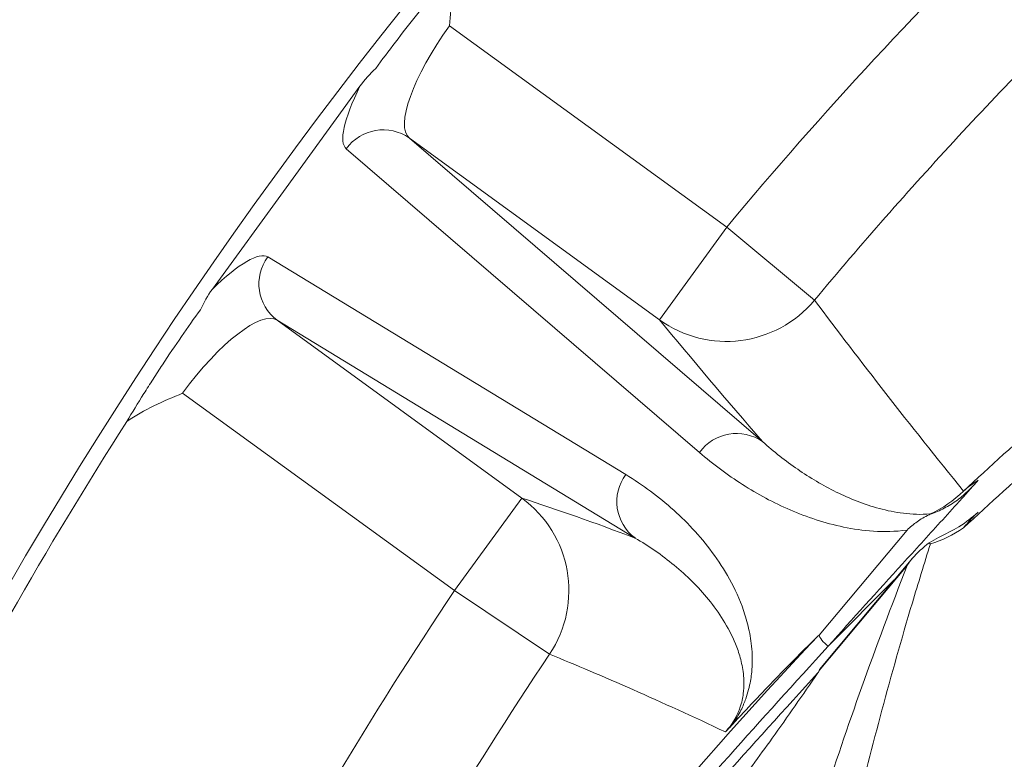
# Model space of a CAD drawing. Extents: x 2016 to 5060, y 932 to 3862.
# Drawn here: x 4099 to 4142, y 1736 to 1768 of the extents above; entities that cross this region are included whole.
import ezdxf

# ---------------------------------------------------------------- set-up
doc = ezdxf.new("R2010")
doc.units = 0
doc.header["$LTSCALE"] = 5

msp = doc.modelspace()

# ---------------------------------------------------------------- linework, layer by layer
at = {"color": 7, "linetype": 'Continuous', "lineweight": 9}
for p, q in [((4129.547, 1758.835), (4117.455, 1767.62)), ((4113.538, 1764.985), (4110.318, 1760.552)), ((4131.118, 1749.46), (4115.701, 1762.715)), ((4115.701, 1762.715), (4126.609, 1754.79)), ((4112.943, 1762.247), (4128.36, 1748.992)), ((4110.318, 1760.552), (4107.097, 1756.119)), ((4126.609, 1754.79), (4129.547, 1758.835)), ((4133.377, 1755.639), (4129.547, 1758.835)), ((4125.141, 1748.027), (4109.516, 1757.531)), ((4109.924, 1754.764), (4125.548, 1745.259)), ((4120.602, 1747.005), (4109.924, 1754.764)), ((4105.801, 1751.58), (4117.664, 1742.961)), ((4120.602, 1747.005), (4117.664, 1742.961)), ((4137.419, 1745.606), (4133.589, 1741.022)), ((4137.419, 1744.064), (4133.589, 1739.481)), ((4137.667, 1744.39), (4133.601, 1739.524)), ((4133.975, 1740.532), (4136.863, 1743.428)), ((4121.813, 1740.184), (4117.664, 1742.961)), ((4133.604, 1739.522), (4133.589, 1739.481))]:
    msp.add_line(p, q, dxfattribs=at)
for centre, radius, start, end in [((4275.318, 1640.672), 204.65, 137.92846, 192.42719), ((4114.558, 1761.09), 1.987, 54.8808, 144.38), ((4111.116, 1756.353), 1.987, 143.62, 233.1192), ((4129.538, 1758.842), 5, 234.1366, 320.1566), ((4275.318, 1640.672), 203.951, 147.47028, 158.51354), ((4129.975, 1747.835), 1.987, 54.8808, 144.38), ((4126.74, 1746.849), 1.987, 143.62, 233.1192), ((4117.656, 1742.964), 5.001, 326.234, 53.9009), ((4136.352, 1750.872), 5.015, 294.5915, 314.6617), ((4136.987, 1749.875), 5.079, 286.616, 304.6881)]:
    msp.add_arc(centre, radius, start, end, dxfattribs=at)
for centre, major_axis, ratio, start_param, end_param in [((4118.66, 1766.744), (2.939, 4.045), 0.298021, 1.570796, 3.124139), ((4117.078, 1767.894), (4.114, 5.663), 0.212872, 2.256816, 3.124139), ((4105.424, 1751.854), (4.114, 5.663), 0.212872, 0.017453, 0.884777), ((4107.006, 1750.704), (2.939, 4.045), 0.298021, 0.017453, 1.570796)]:
    msp.add_ellipse(centre, major_axis=major_axis, ratio=ratio, start_param=start_param, end_param=end_param, dxfattribs=at)
for points, knots in [([(4157.471, 1786.009), (4152.347, 1781.963), (4147.459, 1777.674), (4138.151, 1768.617), (4133.73, 1763.847), (4129.547, 1758.835)], [0, 0, 0, 0, 0.5, 0.5, 1, 1, 1, 1]), ([(4133.377, 1755.639), (4135.408, 1758.074), (4137.502, 1760.456), (4141.811, 1765.11), (4144.023, 1767.377), (4150.823, 1773.997), (4155.578, 1778.17), (4160.555, 1782.103)], [0, 0, 0, 0, 0.25, 0.25, 0.5, 0.5, 1, 1, 1, 1]), ([(4176.22, 1772.154), (4172.879, 1770.225), (4166.198, 1766.366), (4159.186, 1761.537), (4152.77, 1756.78), (4147.003, 1752.216), (4142.221, 1747.842), (4139.878, 1745.699)], [0, 0, 0, 0, 0.254711, 0.509418, 0.564877, 0.786798, 1, 1, 1, 1]), ([(4117.877, 1770.32), (4117.574, 1769.974), (4117.265, 1769.614), (4116.794, 1769.05), (4116.635, 1768.858), (4116.319, 1768.47), (4116.162, 1768.276), (4115.696, 1767.693), (4115.39, 1767.3), (4114.793, 1766.519), (4114.507, 1766.136), (4114.227, 1765.755)], [0, 0, 0, 0, 0.25, 0.25, 0.375, 0.375, 0.5, 0.5, 0.75, 0.75, 1, 1, 1, 1]), ([(4117.877, 1770.32), (4117.747, 1769.879), (4117.656, 1769.432), (4117.525, 1768.531), (4117.484, 1768.075), (4117.455, 1767.62)], [0, 0, 0, 0, 0.5, 0.5, 1, 1, 1, 1]), ([(4160.317, 1763.777), (4159.129, 1762.986), (4157.246, 1761.731), (4152.779, 1758.38), (4147, 1753.83), (4142.22, 1749.451), (4139.878, 1747.305)], [0, 0, 0, 0, 0.161716, 0.256482, 0.635689, 1, 1, 1, 1]), ([(4106.577, 1755.226), (4106.301, 1754.842), (4106.026, 1754.452), (4105.474, 1753.653), (4105.198, 1753.244), (4104.783, 1752.615), (4104.643, 1752.401), (4104.372, 1751.979), (4104.239, 1751.77), (4103.849, 1751.149), (4103.601, 1750.743), (4103.364, 1750.344)], [0, 0, 0, 0, 0.25, 0.25, 0.5, 0.5, 0.625, 0.625, 0.75, 0.75, 1, 1, 1, 1]), ([(4103.364, 1750.344), (4103.743, 1750.604), (4104.14, 1750.828), (4104.956, 1751.232), (4105.378, 1751.412), (4105.801, 1751.58)], [0, 0, 0, 0, 0.5, 0.5, 1, 1, 1, 1]), ([(4138.439, 1746.312), (4138.013, 1746.273), (4137.627, 1746.293), (4136.892, 1746.383), (4136.545, 1746.456), (4135.54, 1746.728), (4134.92, 1746.977), (4133.74, 1747.558), (4133.18, 1747.892), (4132.112, 1748.626), (4131.603, 1749.027), (4131.118, 1749.46)], [0, 0, 0, 0, 0.125, 0.125, 0.25, 0.25, 0.5, 0.5, 0.75, 0.75, 1, 1, 1, 1]), ([(4128.36, 1748.992), (4128.953, 1748.482), (4129.578, 1748.016), (4130.894, 1747.176), (4131.586, 1746.802), (4133.048, 1746.169), (4133.819, 1745.908), (4135.068, 1745.651), (4135.5, 1745.588), (4136.413, 1745.531), (4136.892, 1745.535), (4137.419, 1745.606)], [0, 0, 0, 0, 0.25, 0.25, 0.5, 0.5, 0.75, 0.75, 0.875, 0.875, 1, 1, 1, 1]), ([(4129.8, 1737.118), (4129.877, 1737.228), (4129.946, 1737.336), (4130.07, 1737.546), (4130.122, 1737.644), (4130.26, 1737.924), (4130.325, 1738.085), (4130.43, 1738.38), (4130.47, 1738.515), (4130.536, 1738.771), (4130.562, 1738.89), (4130.623, 1739.229), (4130.644, 1739.432), (4130.666, 1739.815), (4130.666, 1739.994), (4130.646, 1740.504), (4130.606, 1740.81), (4130.495, 1741.385), (4130.425, 1741.653), (4130.183, 1742.419), (4129.982, 1742.876), (4129.533, 1743.728), (4129.285, 1744.123), (4128.487, 1745.236), (4127.886, 1745.888), (4126.586, 1747.057), (4125.886, 1747.573), (4125.141, 1748.027)], [0, 0, 0, 0, 0.007813, 0.007813, 0.015625, 0.015625, 0.03125, 0.03125, 0.046875, 0.046875, 0.0625, 0.0625, 0.09375, 0.09375, 0.125, 0.125, 0.1875, 0.1875, 0.25, 0.25, 0.375, 0.375, 0.5, 0.5, 0.75, 0.75, 1, 1, 1, 1]), ([(4140.526, 1747.788), (4140.389, 1747.629), (4140.251, 1747.474), (4139.975, 1747.165), (4139.837, 1747.011), (4139.423, 1746.552), (4139.147, 1746.249), (4138.322, 1745.341), (4137.773, 1744.739), (4136.134, 1742.935), (4135.05, 1741.736), (4133.975, 1740.532)], [0, 0, 0, 0, 0.0625, 0.0625, 0.125, 0.125, 0.25, 0.25, 0.5, 0.5, 1, 1, 1, 1]), ([(4138.378, 1746.272), (4138.569, 1746.341), (4138.774, 1746.424), (4139.17, 1746.622), (4139.363, 1746.736), (4139.73, 1746.997), (4139.904, 1747.143), (4140.229, 1747.454), (4140.38, 1747.619), (4140.526, 1747.788)], [0, 0, 0, 0, 0.25, 0.25, 0.5, 0.5, 0.75, 0.75, 1, 1, 1, 1]), ([(4138.378, 1746.272), (4138.186, 1746.183), (4138.014, 1746.082), (4137.697, 1745.86), (4137.55, 1745.736), (4137.419, 1745.606)], [0, 0, 0, 0, 0.5, 0.5, 1, 1, 1, 1]), ([(4138.378, 1745.054), (4138.515, 1745.132), (4138.957, 1745.382), (4139.757, 1745.742), (4140.26, 1746.163), (4140.526, 1746.386)], [0, 0, 0, 0, 0.175157, 0.562687, 1, 1, 1, 1]), ([(4138.378, 1746.272), (4138.396, 1746.285), (4138.415, 1746.298), (4138.435, 1746.309), (4138.437, 1746.31), (4138.438, 1746.311), (4138.439, 1746.312)], [0, 0, 0, 0, 0.0001197222, 0.0001197222, 0.0001197222, 0.0001280758, 0.0001280758, 0.0001280758, 0.0001280758]), ([(4140.526, 1746.386), (4140.441, 1746.307), (4140.21, 1746.092), (4140.006, 1745.851), (4139.878, 1745.699)], [0, 0, 0, 0, 0.367309, 1, 1, 1, 1]), ([(4125.548, 1745.259), (4126.152, 1744.909), (4126.724, 1744.513), (4127.798, 1743.624), (4128.301, 1743.131), (4128.984, 1742.292), (4129.2, 1741.996), (4129.597, 1741.357), (4129.779, 1741.016), (4130.01, 1740.445), (4130.08, 1740.245), (4130.197, 1739.816), (4130.246, 1739.588), (4130.288, 1739.207), (4130.297, 1739.073), (4130.299, 1738.784), (4130.292, 1738.63), (4130.258, 1738.369), (4130.242, 1738.277), (4130.197, 1738.075), (4130.168, 1737.967), (4130.103, 1737.78), (4130.077, 1737.713), (4130.013, 1737.564), (4129.973, 1737.482), (4129.895, 1737.34), (4129.866, 1737.29), (4129.799, 1737.185), (4129.761, 1737.13), (4129.684, 1737.024), (4129.643, 1736.972), (4129.564, 1736.877), (4129.526, 1736.835), (4129.49, 1736.796)], [0, 0, 0, 0, 0.25, 0.25, 0.5, 0.5, 0.625, 0.625, 0.75, 0.75, 0.8125, 0.8125, 0.875, 0.875, 0.90625, 0.90625, 0.9375, 0.9375, 0.953125, 0.953125, 0.96875, 0.96875, 0.976563, 0.976563, 0.984375, 0.984375, 0.988281, 0.988281, 0.992188, 0.992188, 0.996094, 0.996094, 1, 1, 1, 1]), ([(4138.439, 1745.008), (4138.173, 1744.146), (4136.907, 1740.057), (4135.107, 1733.141), (4132.959, 1724.21), (4131.731, 1718.445), (4131.118, 1715.564)], [0, 0, 0, 0, 0.0816497, 0.3873164, 0.6938297, 1, 1, 1, 1]), ([(4137.419, 1744.064), (4137.421, 1744.067), (4137.491, 1744.169), (4137.765, 1744.541), (4138.118, 1744.836), (4138.378, 1745.054)], [0, 0, 0, 0, 0.007228, 0.268141, 1, 1, 1, 1]), ([(4138.378, 1745.054), (4138.397, 1745.04), (4138.417, 1745.025), (4138.438, 1745.009), (4138.439, 1745.008)], [0, 0, 0, 0, 0.934776, 1, 1, 1, 1]), ([(4128.36, 1715.502), (4129.127, 1718.308), (4130.738, 1724.201), (4133.154, 1732.011), (4135.39, 1738.716), (4136.742, 1742.28), (4137.419, 1744.064)], [0, 0, 0, 0, 0.311885, 0.655044, 0.827284, 1, 1, 1, 1]), ([(4117.664, 1742.961), (4114.009, 1737.498), (4110.662, 1731.873), (4104.572, 1720.306), (4101.83, 1714.362), (4099.398, 1708.256)], [0, 0, 0, 0, 0.5, 0.5, 1, 1, 1, 1]), ([(4133.589, 1741.022), (4133.589, 1741.027), (4133.586, 1741.026), (4133.576, 1741.02), (4133.57, 1741.015), (4133.553, 1741), (4133.54, 1740.988), (4133.527, 1740.976)], [0, 0, 0, 0, 0.25, 0.25, 0.5, 0.5, 1, 1, 1, 1]), ([(4133.589, 1741.022), (4133.586, 1740.973), (4133.627, 1740.891), (4133.77, 1740.71), (4133.873, 1740.61), (4133.975, 1740.532)], [0, 0, 0, 0, 0.5, 0.5, 1, 1, 1, 1]), ([(4133.527, 1740.976), (4127.599, 1734.743), (4122.222, 1728.129), (4115.007, 1717.619), (4112.751, 1714.028), (4108.558, 1706.696), (4106.622, 1702.957), (4104.849, 1699.145)], [0, 0, 0, 0, 0.5, 0.5, 0.75, 0.75, 1, 1, 1, 1]), ([(4129.8, 1737.118), (4130.439, 1737.815), (4131.07, 1738.485), (4132.315, 1739.772), (4132.926, 1740.386), (4133.527, 1740.976)], [0, 0, 0, 0, 0.5, 0.5, 1, 1, 1, 1]), ([(4104.042, 1706.407), (4105.222, 1709.372), (4106.48, 1712.304), (4109.152, 1718.1), (4110.562, 1720.959), (4115.009, 1729.409), (4118.265, 1734.879), (4121.813, 1740.184)], [0, 0, 0, 0, 0.25, 0.25, 0.5, 0.5, 1, 1, 1, 1]), ([(4105.651, 1699.313), (4107.284, 1702.664), (4110.852, 1709.986), (4117.536, 1720.496), (4125.268, 1730.974), (4131.067, 1737.339), (4133.975, 1740.532)], [0, 0, 0, 0, 0.224817, 0.491139, 0.744782, 1, 1, 1, 1]), ([(4133.527, 1739.372), (4130.635, 1736.194), (4124.851, 1729.838), (4119.372, 1722.431), (4115.108, 1716.136), (4111.971, 1711.143), (4108.479, 1704.999), (4106.568, 1701.063), (4105.762, 1699.403)], [0, 0, 0, 0, 0.261159, 0.522311, 0.563551, 0.728561, 0.885485, 1, 1, 1, 1]), ([(4129.8, 1734.161), (4130.381, 1734.942), (4131.651, 1736.652), (4132.867, 1738.415), (4133.527, 1739.372)], [0, 0, 0, 0, 0.456879, 1, 1, 1, 1]), ([(4133.589, 1739.481), (4133.589, 1739.479), (4133.589, 1739.475), (4133.583, 1739.461), (4133.563, 1739.426), (4133.542, 1739.395), (4133.527, 1739.372)], [0, 0, 0, 0, 0.085339, 0.197359, 0.403654, 1, 1, 1, 1]), ([(4129.8, 1737.118), (4129.739, 1737.051), (4129.682, 1736.991), (4129.579, 1736.883), (4129.531, 1736.836), (4129.49, 1736.796)], [0, 0, 0, 0, 0.5, 0.5, 1, 1, 1, 1])]:
    msp.add_open_spline(points, degree=3, knots=knots, dxfattribs=at)
for points in [[(4114.227, 1765.755), (4113.973, 1765.52), (4113.742, 1765.265), (4113.538, 1764.985)], [(4107.097, 1756.119), (4106.894, 1755.839), (4106.723, 1755.54), (4106.577, 1755.226)], [(4139.878, 1747.305), (4137.53, 1750.219), (4135.373, 1752.992), (4133.377, 1755.639)], [(4126.609, 1754.79), (4128.03, 1753.073), (4129.53, 1751.298), (4131.118, 1749.46)], [(4140.526, 1747.788), (4140.293, 1747.638), (4140.073, 1747.478), (4139.878, 1747.305)], [(4125.548, 1745.259), (4123.789, 1745.922), (4122.144, 1746.501), (4120.602, 1747.005)], [(4121.813, 1740.184), (4124.12, 1739.25), (4126.665, 1738.128), (4129.49, 1736.796)]]:
    msp.add_open_spline(points, degree=3, dxfattribs=at)

doc.saveas('drawing.dxf')
